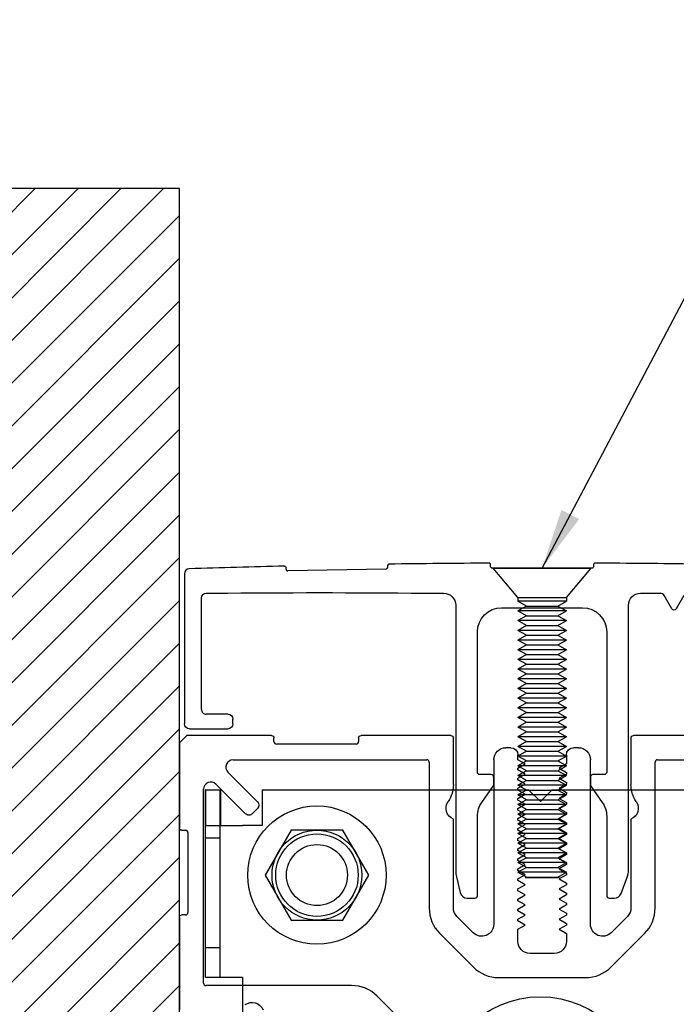
# Model space of a CAD drawing. Units: inches. Extents: x 2.2 to 91.4, y 2.2 to 11.
# Drawn here: x 17.2 to 17.9, y 8.5 to 9.5 of the extents above; entities that cross this region are included whole.
import ezdxf

# ---------------------------------------------------------------- set-up
doc = ezdxf.new("R2010")
doc.units = ezdxf.units.IN
doc.header["$MEASUREMENT"] = 0
doc.layers.get('0').update_dxf_attribs({"linetype": 'CONTINUOUS'})
doc.layers.add('DETAIL', color=1, linetype='CONTINUOUS')
doc.layers.add('DIM', color=1, linetype='CONTINUOUS')
doc.styles.add('STD', font='arial.ttf')
doc.dimstyles.new('D-DIM@5$7', dxfattribs={"dimscale": 0.5, "dimtxt": 0.125, "dimasz": 0.125, "dimexe": 0.14, "dimexo": 0.07, "dimgap": 0.09, "dimtad": 0, "dimtih": 1, "dimtoh": 1, "dimdec": 3, "dimzin": 3, "dimdsep": 46, "dimtxsty": 'STD', "dimcen": 0, "dimclrd": 256, "dimclre": 3, "dimclrt": 256, "dimadec": 1, "dimazin": 2, "dimtfac": 1, "dimtdec": 3, "dimtofl": 0, "dimtmove": 0, "dimatfit": 3, "dimfxl": 1, "dimfrac": 2, "dimtolj": 1, "dimtzin": 0, "dimarcsym": 0})

# ---------------------------------------------------------------- blocks, each defined once
blk = doc.blocks.new('Four way stud-2_1_VIEW1')
for p, q in [((-1.5, 1.47), (-1.47, 1.5)), ((-1.5, 1.47), (-1.5, 1.119)), ((-1.119, 1.5), (-1.47, 1.5)), ((-1.109, 1.475), (-1.109, 1.49)), ((-0.769, 1.465), (-1.099, 1.465)), ((-0.759, 1.49), (-0.759, 1.475)), ((-0.3772, 1.5), (-0.749, 1.5)), ((-0.3672, 1.298), (-0.3672, 1.49)), ((0.3672, 1.49), (0.3672, 1.298)), ((0.749, 1.5), (0.3772, 1.5)), ((-0.13, 1.45), (-0.15, 1.45)), ((0.15, 1.45), (0.13, 1.45)), ((-1.2781, 1.4), (-0.4772, 1.4)), ((-0.4672, 1.39), (-0.4672, 0.7879)), ((-0.2, 1.4), (-0.2, 0.7207)), ((-0.1, 1.4), (-0.1, 1.42)), ((-0.07, 1.3827), (-0.1, 1.4)), ((0.1, 1.42), (0.1, 1.3827)), ((0.2, 0.7207), (0.2, 1.4)), ((0.4672, 0.7879), (0.4672, 1.39)), ((0.4772, 1.4), (1.3022, 1.4)), ((-1.1773, 1.2268), (-1.2993, 1.3488)), ((-0.1, 1.3654), (-0.07, 1.3827)), ((-0.1, 1.3584), (-0.1, 1.3654)), ((-0.07, 1.3411), (-0.1, 1.3584)), ((0.1, 1.3827), (0.07, 1.3654)), ((0.07, 1.3654), (0.1, 1.348)), ((0.1, 1.348), (0.1, 1.3411)), ((-0.1, 1.3238), (-0.07, 1.3411)), ((-0.1, 1.3168), (-0.1, 1.3238)), ((-0.07, 1.2995), (-0.1, 1.3168)), ((0.1, 1.3411), (0.07, 1.3238)), ((0.07, 1.3238), (0.1, 1.3064)), ((0.1, 1.3064), (0.1, 1.2995)), ((-1.4, 0.4772), (-1.4, 1.2781)), ((-1.3488, 1.2993), (-1.2268, 1.1773)), ((-0.1, 1.2822), (-0.07, 1.2995)), ((-0.1, 1.2752), (-0.1, 1.2822)), ((-0.07, 1.2579), (-0.1, 1.2752)), ((0.1, 1.2995), (0.07, 1.2822)), ((0.07, 1.2822), (0.1, 1.2648)), ((0.1, 1.2648), (0.1, 1.2579)), ((-0.1, 1.2406), (-0.07, 1.2579)), ((-0.1, 1.2336), (-0.1, 1.2406)), ((-0.07, 1.2163), (-0.1, 1.2336)), ((0.1, 1.2579), (0.07, 1.2406)), ((0.07, 1.2406), (0.1, 1.2232)), ((0.1, 1.2232), (0.1, 1.2163)), ((-1.1985, 1.1773), (-1.1773, 1.1985)), ((-0.1, 1.199), (-0.07, 1.2163)), ((-0.1, 1.192), (-0.1, 1.199)), ((-0.07, 1.1747), (-0.1, 1.192)), ((0.1, 1.2163), (0.07, 1.199)), ((0.07, 1.199), (0.1, 1.1816)), ((0.1, 1.1816), (0.1, 1.1747)), ((-0.3672, 0.7879), (-0.3672, 1.1542)), ((-0.1, 1.1574), (-0.07, 1.1747)), ((-0.1, 1.1504), (-0.1, 1.1574)), ((-0.07, 1.1331), (-0.1, 1.1504)), ((0.1, 1.1747), (0.07, 1.1574)), ((0.07, 1.1574), (0.1, 1.14)), ((0.1, 1.14), (0.1, 1.1331)), ((0.3672, 1.1542), (0.3672, 0.7879)), ((-1.49, 1.109), (-1.475, 1.109)), ((-1.465, 1.099), (-1.465, 0.769)), ((-0.1, 1.1158), (-0.07, 1.1331)), ((-0.1, 1.1088), (-0.1, 1.1158)), ((-0.07, 1.0915), (-0.1, 1.1088)), ((0.1, 1.1331), (0.07, 1.1158)), ((0.07, 1.1158), (0.1, 1.0984)), ((-0.1, 1.0742), (-0.07, 1.0915)), ((-0.1, 1.0672), (-0.1, 1.0742)), ((-0.07, 1.0499), (-0.1, 1.0672)), ((0.1, 1.0915), (0.07, 1.0742)), ((0.07, 1.0742), (0.1, 1.0568)), ((0.1, 1.0984), (0.1, 1.0915)), ((-0.1, 1.0326), (-0.07, 1.0499)), ((-0.1, 1.0256), (-0.1, 1.0326)), ((-0.07, 1.0083), (-0.1, 1.0256)), ((0.1, 1.0499), (0.07, 1.0326)), ((0.07, 1.0326), (0.1, 1.0152)), ((0.1, 1.0568), (0.1, 1.0499)), ((-0.1, 0.991), (-0.07, 1.0083)), ((-0.1, 0.984), (-0.1, 0.991)), ((-0.07, 0.9667), (-0.1, 0.984)), ((0.1, 1.0083), (0.07, 0.991)), ((0.07, 0.991), (0.1, 0.9736)), ((0.1, 1.0152), (0.1, 1.0083)), ((-0.1, 0.9494), (-0.07, 0.9667)), ((-0.1, 0.9424), (-0.1, 0.9494)), ((-0.07, 0.9251), (-0.1, 0.9424)), ((0.1, 0.9667), (0.07, 0.9494)), ((0.07, 0.9494), (0.1, 0.932)), ((0.1, 0.9736), (0.1, 0.9667)), ((-0.1, 0.9078), (-0.07, 0.9251)), ((-0.1, 0.9008), (-0.1, 0.9078)), ((-0.07, 0.8835), (-0.1, 0.9008)), ((0.1, 0.9251), (0.07, 0.9078)), ((0.07, 0.9078), (0.1, 0.8904)), ((0.1, 0.932), (0.1, 0.9251)), ((-0.1, 0.8662), (-0.07, 0.8835)), ((-0.1, 0.8592), (-0.1, 0.8662)), ((-0.07, 0.8419), (-0.1, 0.8592)), ((0.1, 0.8835), (0.07, 0.8662)), ((0.07, 0.8662), (0.1, 0.8488)), ((0.1, 0.8904), (0.1, 0.8835)), ((-0.1, 0.8246), (-0.07, 0.8419)), ((-0.1, 0.8176), (-0.1, 0.8246)), ((-0.07, 0.8003), (-0.1, 0.8176)), ((0.1, 0.8419), (0.07, 0.8246)), ((0.07, 0.8246), (0.1, 0.8072)), ((0.1, 0.8488), (0.1, 0.8419)), ((-0.1, 0.783), (-0.07, 0.8003)), ((-0.1, 0.776), (-0.1, 0.783)), ((-0.07, 0.7587), (-0.1, 0.776)), ((0.1, 0.8003), (0.07, 0.783)), ((0.07, 0.783), (0.1, 0.7656)), ((0.1, 0.8072), (0.1, 0.8003)), ((-1.5, 0.749), (-1.5, 0.3672)), ((-1.475, 0.759), (-1.49, 0.759)), ((-0.2854, 0.6854), (-0.3525, 0.7525)), ((-0.1, 0.7414), (-0.07, 0.7587)), ((-0.1, 0.7344), (-0.1, 0.7414)), ((-0.07, 0.7171), (-0.1, 0.7344)), ((0.1, 0.7587), (0.07, 0.7414)), ((0.07, 0.7414), (0.1, 0.724)), ((0.1, 0.7656), (0.1, 0.7587)), ((0.3525, 0.7525), (0.2854, 0.6854)), ((-0.1, 0.6998), (-0.07, 0.7171)), ((-0.1, 0.65), (-0.1, 0.6998)), ((0.1, 0.7171), (0.07, 0.6998)), ((0.07, 0.6998), (0.1, 0.6824)), ((0.1, 0.724), (0.1, 0.7171)), ((-0.4232, 0.6818), (-0.2854, 0.5439)), ((0.1, 0.6824), (0.1, 0.65)), ((0.2854, 0.5439), (0.4232, 0.6818)), ((0.05, 0.6), (-0.05, 0.6)), ((-0.1793, 0.5), (0.1793, 0.5)), ((-0.7879, 0.4672), (-1.39, 0.4672)), ((-0.5439, 0.2854), (-0.6818, 0.4232))]:
    blk.add_line(p, q)
at = {"extrusion": (0, 0, -1)}
for centre, radius, start, end in [((1.119, 1.49), 0.01, 90, 180), ((0.749, 1.49), 0.01, 0, 90), ((0.3772, 1.49), 0.01, 90, 180), ((-0.3772, 1.49), 0.01, 0, 90), ((0.15, 1.4), 0.05, 0, 90), ((0.13, 1.42), 0.03, 90, 180), ((-0.13, 1.42), 0.03, 360, 90), ((-0.15, 1.4), 0.05, 90, 180), ((0.4922, 1.298), 0.125, 180, 214.0477), ((-0.4922, 1.298), 0.125, 325.9523, 0), ((1.1914, 1.2126), 0.02, 135, 225), ((0.3472, 1.2), 0.05, 293.5782, 34.0477), ((-0.3472, 1.2), 0.05, 145.9523, 246.4218), ((1.2126, 1.1914), 0.02, 225, 315), ((1.49, 1.119), 0.01, 270, 360), ((0.3172, 0.7879), 0.05, 315, 0), ((-0.3172, 0.7879), 0.05, 180, 225), ((1.49, 0.749), 0.01, 360, 90), ((0.25, 0.7207), 0.05, 180, 315), ((-0.25, 0.7207), 0.05, 225, 360), ((0.05, 0.65), 0.05, 270, 0), ((-0.05, 0.65), 0.05, 180, 270), ((1.2, 0.3472), 0.05, 55.4397, 156.4218)]:
    blk.add_arc(centre, radius, start, end, dxfattribs=at)
for centre, radius, start, end in [((-1.099, 1.475), 0.01, 180, 270), ((-0.769, 1.475), 0.01, 270, 0), ((-1.2781, 1.37), 0.03, 90, 225), ((-0.4772, 1.39), 0.01, 360, 90), ((0.4772, 1.39), 0.01, 90, 180), ((-1.37, 1.2781), 0.03, 45, 180), ((-1.475, 1.099), 0.01, 0, 90), ((-0.3172, 0.7879), 0.15, 180, 225), ((0.3172, 0.7879), 0.15, 315, 0), ((-1.475, 0.769), 0.01, 270, 0), ((-0.1793, 0.65), 0.15, 225, 270), ((0.1793, 0.65), 0.15, 270, 315), ((-1.39, 0.4772), 0.01, 180, 270), ((-0.7879, 0.3172), 0.15, 45, 90)]:
    blk.add_arc(centre, radius, start, end)
blk = doc.blocks.new('14-20 X 12 FH SCREW - SIDE')
at = {"extrusion": (-1, 1e-16, -2e-16)}
for p, q in [((0, -0.2535), (0, 0.2535)), ((0.153, 0.125), (0, 0.2535)), ((0.153, -0.125), (0.153, 0.125)), ((0.153, 0.125), (0.1718, 0.125)), ((0.1718, 0.125), (0.1718, -0.125)), ((0.1967, 0.0817), (0.1718, 0.125)), ((0.1967, 0.0817), (0.2218, 0.125)), ((0.2218, 0.125), (0.2218, -0.125)), ((0.2467, 0.0817), (0.2218, 0.125)), ((0.2467, 0.0817), (0.2718, 0.125)), ((0.2718, 0.125), (0.2718, -0.125)), ((0.2968, 0.0817), (0.2718, 0.125)), ((0.2968, 0.0817), (0.3218, 0.125)), ((0.3218, 0.125), (0.3218, -0.125)), ((0.3468, 0.0817), (0.3218, 0.125)), ((0.3468, 0.0817), (0.3718, 0.125)), ((0.3718, 0.125), (0.3718, -0.125)), ((0.3968, 0.0817), (0.3718, 0.125)), ((0.3968, 0.0817), (0.4218, 0.125)), ((0.4218, 0.125), (0.4218, -0.125)), ((0.4467, 0.0817), (0.4218, 0.125)), ((0.4467, 0.0817), (0.4718, 0.125)), ((0.4718, 0.125), (0.4718, -0.125)), ((0.4967, 0.0817), (0.4718, 0.125)), ((0.4967, 0.0817), (0.5218, 0.125)), ((0.5218, 0.125), (0.5218, -0.125)), ((0.5467, 0.0817), (0.5218, 0.125)), ((0.5467, 0.0817), (0.5718, 0.125)), ((0.5718, 0.125), (0.5718, -0.125)), ((0.5968, 0.0817), (0.5718, 0.125)), ((0.5968, 0.0817), (0.6218, 0.125)), ((0.6218, 0.125), (0.6218, -0.125)), ((0.6467, 0.0817), (0.6218, 0.125)), ((0.6467, 0.0817), (0.6718, 0.125)), ((0.6718, 0.125), (0.6718, -0.125)), ((0.6968, 0.0817), (0.6718, 0.125)), ((0.6968, 0.0817), (0.7218, 0.125)), ((0.7218, 0.125), (0.7218, -0.125)), ((0.7467, 0.0817), (0.7218, 0.125)), ((0.7467, 0.0817), (0.7718, 0.125)), ((0.7718, 0.125), (0.7718, -0.125)), ((0.7967, 0.0817), (0.7718, 0.125)), ((0.7967, 0.0817), (0.8218, 0.125)), ((0.8218, 0.125), (0.8218, -0.125)), ((0.8467, 0.0817), (0.8218, 0.125)), ((0.8467, 0.0817), (0.8718, 0.125)), ((0.8718, 0.125), (0.8718, -0.125)), ((0.8967, 0.0817), (0.8718, 0.125)), ((0.8967, 0.0817), (0.9217, 0.125)), ((0.9217, 0.125), (0.9217, -0.125)), ((0.9467, 0.0817), (0.9217, 0.125)), ((0.9467, 0.0817), (0.9717, 0.125)), ((0.9717, 0.125), (0.9717, -0.125)), ((0.9967, 0.0817), (0.9717, 0.125)), ((0.9967, 0.0817), (1.0217, 0.125)), ((1.0217, 0.125), (1.0217, -0.125)), ((1.0467, 0.0817), (1.0217, 0.125)), ((1.0467, 0.0817), (1.0717, 0.125)), ((1.0717, 0.125), (1.0717, -0.125)), ((1.0967, 0.0817), (1.0717, 0.125)), ((1.0967, 0.0817), (1.1217, 0.125)), ((1.1217, 0.125), (1.1217, -0.125)), ((1.1467, 0.0817), (1.1217, 0.125)), ((1.1467, 0.0817), (1.1717, 0.125)), ((1.1717, 0.125), (1.1717, -0.125)), ((1.1967, 0.0817), (1.1717, 0.125)), ((1.1967, 0.0817), (1.2217, 0.125)), ((1.2217, 0.125), (1.2217, -0.125)), ((1.2467, 0.0817), (1.2217, 0.125)), ((1.2467, 0.0817), (1.2717, 0.125)), ((1.2717, 0.125), (1.2717, -0.125)), ((1.2967, 0.0817), (1.2717, 0.125)), ((1.2967, 0.0817), (1.3217, 0.125)), ((1.3217, 0.125), (1.3217, -0.125)), ((1.3467, 0.0817), (1.3217, 0.125)), ((1.3467, 0.0817), (1.3717, 0.125)), ((1.3717, 0.125), (1.3717, -0.125)), ((1.3967, 0.0817), (1.3717, 0.125)), ((1.3967, 0.0817), (1.4217, 0.125)), ((1.4217, 0.125), (1.4217, -0.125)), ((1.4467, 0.0817), (1.4217, 0.125)), ((1.4467, 0.0817), (1.4717, 0.125)), ((1.4717, 0.125), (1.4717, -0.125)), ((1.4967, 0.0817), (1.4717, 0.125)), ((1.4967, 0.0817), (1.5217, 0.125)), ((1.5217, 0.125), (1.5217, -0.125)), ((1.5467, 0.0817), (1.5217, 0.125)), ((1.5467, 0.0817), (1.5717, 0.125)), ((1.5717, 0.125), (1.5717, -0.125)), ((1.5967, 0.0817), (1.5717, 0.125)), ((0.1967, -0.0817), (0.1967, 0.0817)), ((0.2467, -0.0817), (0.2467, 0.0817)), ((0.2968, -0.0817), (0.2968, 0.0817)), ((0.3468, -0.0817), (0.3468, 0.0817)), ((0.3968, -0.0817), (0.3968, 0.0817)), ((0.4467, -0.0817), (0.4467, 0.0817)), ((0.4967, -0.0817), (0.4967, 0.0817)), ((0.4967, 0.0817), (0.5, 0.0873)), ((0.5467, -0.0817), (0.5467, 0.0817)), ((0.5968, -0.0817), (0.5968, 0.0817)), ((0.6467, -0.0817), (0.6467, 0.0817)), ((0.6968, -0.0817), (0.6968, 0.0817)), ((0.7467, -0.0817), (0.7467, 0.0817)), ((0.7967, -0.0817), (0.7967, 0.0817)), ((0.7967, 0.0817), (0.8, 0.0873)), ((0.8467, -0.0817), (0.8467, 0.0817)), ((0.8967, -0.0817), (0.8967, 0.0817)), ((0.9467, -0.0817), (0.9467, 0.0817)), ((0.9967, 0.0817), (1, 0.0873)), ((0.9967, -0.0817), (0.9967, 0.0817)), ((1.0467, -0.0817), (1.0467, 0.0817)), ((1.0967, -0.0817), (1.0967, 0.0817)), ((1.1467, -0.0817), (1.1467, 0.0817)), ((1.1967, -0.0817), (1.1967, 0.0817)), ((1.2467, -0.0817), (1.2467, 0.0817)), ((1.2967, 0.0817), (1.3, 0.0873)), ((1.2967, -0.0817), (1.2967, 0.0817)), ((1.3467, -0.0817), (1.3467, 0.0817)), ((1.3967, 0.0817), (1.4, 0.0873)), ((1.3967, -0.0817), (1.3967, 0.0817)), ((1.4467, -0.0817), (1.4467, 0.0817)), ((1.4967, 0.0817), (1.5, 0.0873)), ((1.4967, -0.0817), (1.4967, 0.0817)), ((1.5467, -0.0817), (1.5467, 0.0817)), ((1.5967, 0.0817), (1.6, 0.0873)), ((1.5967, -0.0817), (1.5967, 0.0817)), ((1.5967, -0.0817), (1.5967, 0.0817)), ((1.5967, -0.0817), (1.5967, 0.0817)), ((0.1967, -0.0817), (0.1718, -0.125)), ((0.1967, -0.0817), (0.2218, -0.125)), ((0.2467, -0.0817), (0.2218, -0.125)), ((0.2467, -0.0817), (0.2718, -0.125)), ((0.2968, -0.0817), (0.2718, -0.125)), ((0.2968, -0.0817), (0.3218, -0.125)), ((0.3468, -0.0817), (0.3218, -0.125)), ((0.3468, -0.0817), (0.3718, -0.125)), ((0.3968, -0.0817), (0.3718, -0.125)), ((0.3968, -0.0817), (0.4218, -0.125)), ((0.4467, -0.0817), (0.4218, -0.125)), ((0.4467, -0.0817), (0.4718, -0.125)), ((0.4967, -0.0817), (0.4718, -0.125)), ((0.4967, -0.0817), (0.5, -0.0873)), ((0.4967, -0.0817), (0.5218, -0.125)), ((0.5467, -0.0817), (0.5218, -0.125)), ((0.5467, -0.0817), (0.5718, -0.125)), ((0.5968, -0.0817), (0.5718, -0.125)), ((0.5968, -0.0817), (0.6218, -0.125)), ((0.6467, -0.0817), (0.6218, -0.125)), ((0.6467, -0.0817), (0.6718, -0.125)), ((0.6968, -0.0817), (0.6718, -0.125)), ((0.6968, -0.0817), (0.7218, -0.125)), ((0.7467, -0.0817), (0.7218, -0.125)), ((0.7467, -0.0817), (0.7718, -0.125)), ((0.7967, -0.0817), (0.7718, -0.125)), ((0.7967, -0.0817), (0.8, -0.0873)), ((0.7967, -0.0817), (0.8218, -0.125)), ((0.8467, -0.0817), (0.8218, -0.125)), ((0.8467, -0.0817), (0.8718, -0.125)), ((0.8967, -0.0817), (0.8718, -0.125)), ((0.8967, -0.0817), (0.9217, -0.125)), ((0.9467, -0.0817), (0.9217, -0.125)), ((0.9467, -0.0817), (0.9717, -0.125)), ((0.9967, -0.0817), (0.9717, -0.125)), ((0.9967, -0.0817), (1, -0.0873)), ((0.9967, -0.0817), (1.0217, -0.125)), ((1.0467, -0.0817), (1.0217, -0.125)), ((1.0467, -0.0817), (1.0717, -0.125)), ((1.0967, -0.0817), (1.0717, -0.125)), ((1.0967, -0.0817), (1.1217, -0.125)), ((1.1467, -0.0817), (1.1217, -0.125)), ((1.1467, -0.0817), (1.1717, -0.125)), ((1.1967, -0.0817), (1.1717, -0.125)), ((1.1967, -0.0817), (1.2217, -0.125)), ((1.2467, -0.0817), (1.2217, -0.125)), ((1.2467, -0.0817), (1.2717, -0.125)), ((1.2967, -0.0817), (1.2717, -0.125)), ((1.2967, -0.0817), (1.3, -0.0873)), ((1.2967, -0.0817), (1.3217, -0.125)), ((1.3467, -0.0817), (1.3217, -0.125)), ((1.3467, -0.0817), (1.3717, -0.125)), ((1.3967, -0.0817), (1.3717, -0.125)), ((1.3967, -0.0817), (1.4, -0.0873)), ((1.3967, -0.0817), (1.4217, -0.125)), ((1.4467, -0.0817), (1.4217, -0.125)), ((1.4467, -0.0817), (1.4717, -0.125)), ((1.4967, -0.0817), (1.4717, -0.125)), ((1.4967, -0.0817), (1.5, -0.0873)), ((1.4967, -0.0817), (1.5217, -0.125)), ((1.5467, -0.0817), (1.5217, -0.125)), ((1.5467, -0.0817), (1.5717, -0.125)), ((1.5967, -0.0817), (1.5717, -0.125)), ((1.5967, -0.0817), (1.6, -0.0873)), ((0.153, -0.125), (0, -0.2535)), ((0.153, -0.125), (0.1718, -0.125))]:
    blk.add_line(p, q, dxfattribs=at)
blk.add_line((1.6, 0.0873), (1.6, -0.0873))
blk = doc.blocks.new('SECURITY BATTEN-END_1_VIEW2')
for p, q in [((-0.2664, 0.6921), (-0.2877, 0.6921)), ((0.3203, 0.6921), (0.2879, 0.6921)), ((-0.3158, 0.6727), (-0.3399, 0.6092)), ((-0.2564, 0.3536), (-0.2564, 0.6821)), ((0.2779, 0.6821), (0.2779, 0.3536)), ((0.3652, 0.6036), (0.3495, 0.6691)), ((-0.3464, 0.5737), (-0.3464, -0.5179)), ((0.3679, -0.5179), (0.3679, 0.5803)), ((-0.1911, 0.2287), (-0.2383, 0.2963)), ((0.2598, 0.2963), (0.2126, 0.2287)), ((-0.1893, 0.1917), (-0.1893, 0.223)), ((0.2107, 0.223), (0.2107, 0.1917)), ((-0.2564, -0.4079), (-0.2564, 0.1717)), ((-0.2464, 0.1817), (-0.1993, 0.1817)), ((0.2207, 0.1817), (0.2679, 0.1817)), ((0.2779, 0.1717), (0.2779, -0.4079)), ((1.2893, -0.0279), (1.2893, -0.0479)), ((1.4693, -0.0079), (1.3093, -0.0079)), ((1.4893, -0.6486), (1.4893, -0.0279)), ((1.3093, -0.0679), (1.3993, -0.0679)), ((1.4193, -0.0879), (1.4193, -0.5479)), ((-0.5752, -0.5579), (-0.5434, -0.5029)), ((-0.5261, -0.5029), (-0.4943, -0.5579)), ((0.1779, -0.5079), (-0.1564, -0.5079)), ((-0.3964, -0.5679), (-0.477, -0.5679)), ((0.4985, -0.5679), (0.4179, -0.5679)), ((1.3993, -0.5679), (1.364, -0.5679)), ((-0.2023, -0.6871), (-0.2023, -0.6771)), ((-0.1973, -0.6721), (0.2187, -0.6721)), ((0.2237, -0.6771), (0.2237, -0.687)), ((0.6493, -0.683), (0.6493, -0.6748)), ((0.6561, -0.6678), (1.0621, -0.66)), ((1.0693, -0.667), (1.0693, -0.6727))]:
    blk.add_line(p, q)
for centre, radius, start, end in [((-0.2877, 0.6621), 0.03, 90, 159.1932), ((-0.2664, 0.6821), 0.01, 360, 90), ((0.2879, 0.6821), 0.01, 90, 180), ((0.3203, 0.6621), 0.03, 13.4539, 90), ((-0.2464, 0.5737), 0.1, 159.1932, 180), ((0.2679, 0.5803), 0.1, 0, 13.4539), ((-0.1993, 0.223), 0.01, 0, 35), ((0.2207, 0.223), 0.01, 145, 180), ((-0.1993, 0.1917), 0.01, 270, 360), ((0.2207, 0.1917), 0.01, 180, 270), ((1.3993, -0.0879), 0.02, 0, 90), ((-0.477, -0.5479), 0.02, 210, 270), ((1.4693, -0.6486), 0.02, 271.8719, 0), ((0, 44.3074), 45, 269.20697, 269.73609), ((-0.2073, -0.6871), 0.005, 269.7361, 0), ((0.2287, -0.687), 0.005, 180, 270.2913), ((0, 44.3074), 45, 270.29129, 270.82041), ((0.6443, -0.683), 0.005, 270.8204, 0), ((0.6563, -0.6748), 0.007, 91.0951, 180), ((1.0623, -0.667), 0.007, 360, 91.0951), ((0, 44.3074), 45, 271.37067, 271.87187)]:
    blk.add_arc(centre, radius, start, end)
at = {"extrusion": (0, 0, -1)}
for centre, radius, start, end in [((0.1564, 0.3536), 0.1, 325, 0), ((-0.1779, 0.3536), 0.1, 180, 215), ((0.2464, 0.1717), 0.01, 360, 90), ((-0.2679, 0.1717), 0.01, 90, 180), ((-1.3093, -0.0279), 0.02, 0, 90), ((-1.4693, -0.0279), 0.02, 90, 180), ((-1.3093, -0.0479), 0.02, 270, 360), ((0.1564, -0.4079), 0.1, 270, 360), ((-0.1779, -0.4079), 0.1, 180, 270), ((0.5347, -0.5079), 0.01, 30, 150), ((0.3964, -0.5179), 0.05, 180, 270), ((-0.4179, -0.5179), 0.05, 270, 360), ((-0.9312, 39.4297), 40, 269.38014, 270.61986), ((-1.3993, -0.5479), 0.02, 180, 270), ((0.1973, -0.6771), 0.005, 0, 90), ((-0.2187, -0.6771), 0.005, 90, 180), ((-1.0763, -0.6727), 0.007, 268.6293, 0)]:
    blk.add_arc(centre, radius, start, end, dxfattribs=at)
blk = doc.blocks.new('Bottom bracket security-1128_1_VIEW1')
for p, q in [((-1.3907, 1.2762), (-1.3925, 1.2762)), ((-1.3925, 0.5), (-1.3925, 1.2762)), ((-1.3907, 1.2762), (-1.33, 1.2762)), ((-1.3907, 1.1292), (-1.3907, 1.2762)), ((-1.333, 1.2762), (-1.333, 0.5)), ((-1.33, 1.2762), (-1.33, 1.1292)), ((-1.1575, 1.2762), (-1.1575, 1.1292)), ((-1.1575, 1.2762), (-0.0565, 1.2762)), ((-0.0075, 1.2272), (-0.0565, 1.2762)), ((0.0415, 1.2762), (-0.0075, 1.2272)), ((0.0415, 1.2762), (1.1425, 1.2762)), ((-1.3907, 1.1292), (-1.239, 1.1292)), ((-1.1575, 1.1292), (-1.239, 1.1292)), ((-1.239, 0.5), (-1.3925, 0.5)), ((-1.239, 0.5), (-1.2385, 0.5)), ((-1.2385, 0.5), (-1.2385, 0.0714))]:
    blk.add_line(p, q)
at = {"ltscale": 0.110475}
for p, q in [((-1.333, 1.0762), (-1.3925, 1.0762)), ((-1.3925, 0.625), (-1.333, 0.625))]:
    blk.add_line(p, q, dxfattribs=at)
for centre, radius in [((-0.9311, 0.9236), 0.1261), ((-0.0075, 0), 0.4207)]:
    blk.add_circle(centre, radius)
blk = doc.blocks.new('NUT-WSHT')
blk.add_lwpolyline([(0.2813, 0), (0.1406, 0.2436), (-0.1406, 0.2436), (-0.2813, 0), (-0.1406, -0.2436), (0.1406, -0.2436)], close=True)
for radius in [0.375, 0.2436, 0.2236]:
    blk.add_circle((0, 0), radius)

msp = doc.modelspace()

# ---------------------------------------------------------------- hatches: boundary and pattern name
at = {"layer": 'DETAIL'}
h = msp.add_hatch(dxfattribs=at)
h.set_pattern_fill('ANSI31', color=256, scale=0.25, style=0)
h.set_pattern_definition([(45, (17.743263, -89.499674), (-0.022097087, 0.022097087), [])])
h.paths.add_polyline_path([(17.0237, 7.5885), (17.3683, 7.5885), (17.3683, 9.3691), (17.0237, 9.3691)])

# ---------------------------------------------------------------- linework, layer by layer
msp.add_lwpolyline([(17.0237, 7.5885), (17.3683, 7.5885), (17.3683, 9.3691), (17.0237, 9.3691)], close=True, dxfattribs=at)

# ---------------------------------------------------------------- block references
for name, p, xscale, yscale, zscale, rotation in [('SECURITY BATTEN-END_1_VIEW2', (17.7459, 8.809), 0.25, 0.25, 0.25, 180.0000000000049), ('14-20 X 12 FH SCREW - SIDE', (17.7433, 8.977), 0.2, 0.2, 0.2, 270)]:
    msp.add_blockref(name, p, dxfattribs=dict(at, xscale=xscale, yscale=yscale, zscale=zscale, rotation=rotation))
for name, p, xscale, yscale, zscale in [('Four way stud-2_1_VIEW1', (17.7433, 8.4289), 0.25, 0.25, 0.25), ('Bottom bracket security-1128_1_VIEW1', (17.7433, 8.4289), 0.25, 0.25, 0.25), ('NUT-WSHT', (17.5105, 8.6598), 0.1905833240955132, 0.1905833240955132, 0.1905833240955132)]:
    msp.add_blockref(name, p, dxfattribs=dict(at, xscale=xscale, yscale=yscale, zscale=zscale))

# ---------------------------------------------------------------- leaders
at = {"layer": 'DIM', "annotation_type": 0, "has_hookline": 1, "hookline_direction": 0, "text_width": 0.9122}
msp.add_leader([(17.7433, 8.977), (18.0421, 9.5434), (18.1046, 9.5434)], dimstyle='D-DIM@5$7', override={"dimpost": '"', "dimclrd": 2, "dimtmove": 1}, dxfattribs=at)

doc.saveas('drawing.dxf')
